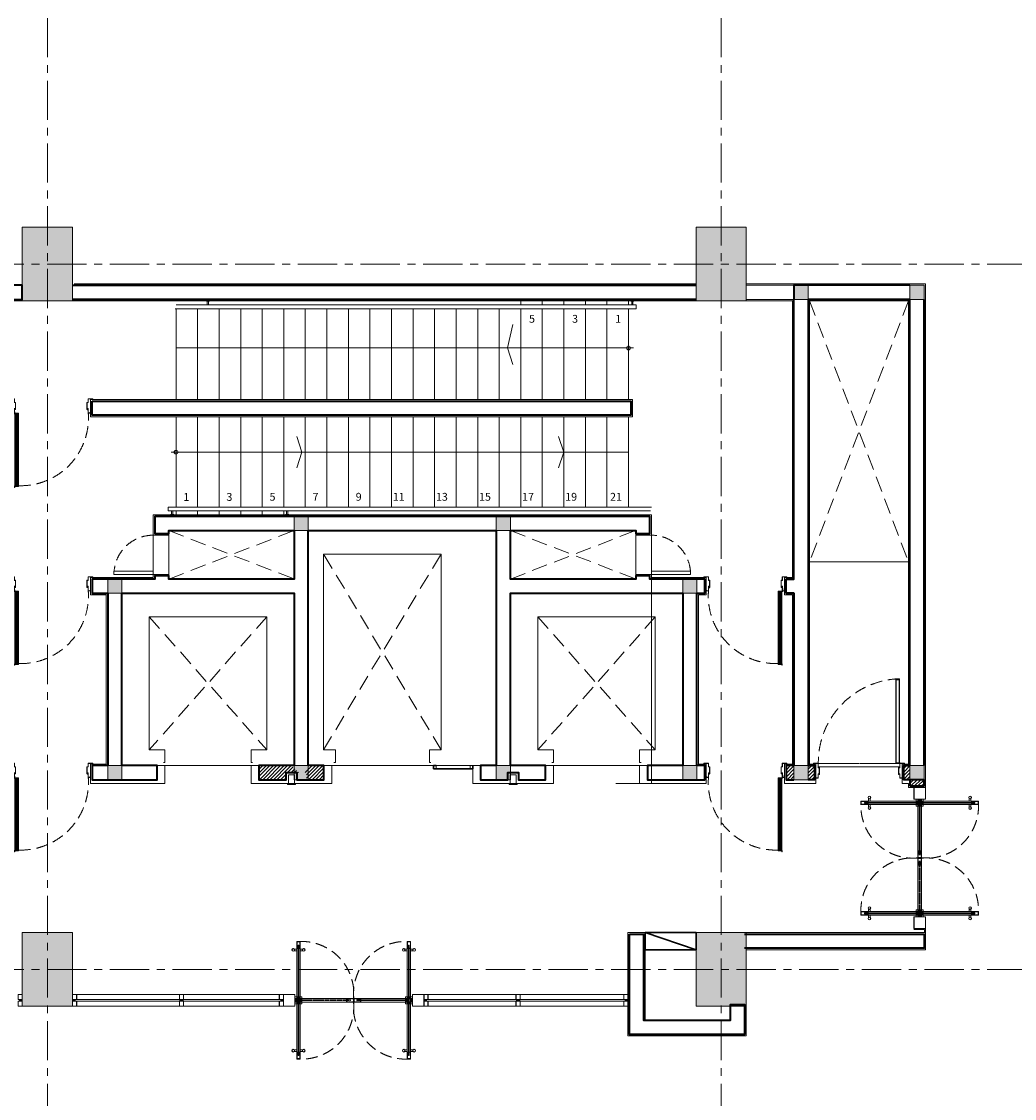
# Model space of a CAD drawing. Units: millimetres. Extents: x 1429078 to 1733737, y 916630 to 1214344.
# Drawn here: x 1466647 to 1479321, y 1086691 to 1100435 of the extents above; entities that cross this region are included whole.
import ezdxf
from ezdxf.enums import TextEntityAlignment as Align

# ---------------------------------------------------------------- set-up
doc = ezdxf.new("R2010")
doc.units = ezdxf.units.MM
doc.header["$LTSCALE"] = 200
for name, pattern in [('CENTER', [2, 1.25, -0.25, 0.25, -0.25]), ('DASHED2', [0.375, 0.25, -0.125]), ('HIDDEN', [0.375, 0.25, -0.125])]:
    doc.linetypes.add(name, pattern=pattern)
doc.layers.get('0').update_dxf_attribs({"lineweight": 13})
for name, color, linetype, lineweight in [('001 - Normal', 7, 'Continuous', 20), ('001 axis', 251, 'CENTER', 9), ('004 hidden', 8, 'HIDDEN', 5), ('004 normal line', 7, 'Continuous', 15), ('005 normal line_0.15', 7, 'Continuous', 15), ('006 thin line_0.05', 145, 'Continuous', 9), ('007 thick line_0.3', 6, 'Continuous', 30), ('009 - Wall', 2, 'Continuous', 35), ('010 door&window', 142, 'Continuous', 5), ('013 hatch', 251, 'Continuous', 0), ('014 mortar', 1, 'Continuous', 0), ('015 cladding', 23, 'Continuous', 9), ('alum', 253, 'Continuous', 9), ('COT', 1, 'Continuous', 13), ('Door+Window', 142, 'Continuous', 9), ('Flimsy-line', 23, 'Continuous', 0), ('STAIRCASE', 211, 'Continuous', 5), ('TEXT-vietnam', 7, 'Continuous', 9), ('TEXT200', 7, 'Continuous', 9), ('Thin_Line', 6, 'Continuous', 5), ('WALL-paint', 1, 'Continuous', 9)]:
    doc.layers.add(name, color=color, linetype=linetype, lineweight=lineweight)
doc.styles.add('ST1', font='VNI-Avo.TTF')
pattern_1 = [(45, (-166633.485, 101066.65), (-22.4506403, 22.4506403), [])]

# ---------------------------------------------------------------- blocks, each defined once
blk = doc.blocks.new('A$C6CCA38D2')
at = {"layer": '015 cladding', "color": 54, "linetype": 'HIDDEN', "ltscale": 3}
blk.add_arc((-110, 564), 864, 172.0723, 272.1997, dxfattribs=at)
at = {"layer": 'Door+Window', "ltscale": 3}
for p, q in [((-958, 685), (-970, 673)), ((-958, 673), (-970, 685)), ((-958, 673), (-970, 673)), ((-42, 685), (-30, 673)), ((-42, 673), (-30, 685)), ((-42, 673), (-30, 673)), ((-30, 643), (-33, 643)), ((-33, 643), (-33, 628)), ((-30, 628), (-30, 673)), ((-24, 657), (-28, 657)), ((-24, 630), (-24, 657))]:
    blk.add_line(p, q, dxfattribs=at)
for points in [[(-970, 763), (-955, 763), (-955, 673), (-958, 673), (-958, 685), (-970, 685), (-970, 628), (-1000, 628), (-1000, 638), (-998, 638), (-998, 630), (-972, 630), (-972, 687), (-957, 687), (-957, 762), (-972, 762), (-972, 807), (-1028, 807), (-1028, 798), (-1030, 798), (-1030, 808), (-970, 808), (-970, 763)], [(-30, 763), (-45, 763), (-45, 673), (-42, 673), (-42, 685), (-30, 685), (-30, 628), (0, 628), (0, 638), (-2, 638), (-2, 630), (-28, 630), (-28, 687), (-43, 687), (-43, 762), (-28, 762), (-28, 807), (28, 807), (28, 798), (30, 798), (30, 808), (-30, 808), (-30, 763)], [(-35, -310), (-35, -310), (-80, -310), (-80, 624), (-35, 624), (-35, -300)]]:
    blk.add_lwpolyline(points, dxfattribs=at)
at = {"layer": 'Door+Window', "ltscale": 3, "flags": 128}
blk.add_lwpolyline([(-37, 624), (-37, -296), (-32, -307), (-32, -321, -1), (-34, -321), (-34, -310), (-77, -310), (-77, 624)], format="xyb", close=True, dxfattribs=at)
blk.add_lwpolyline([(-38, 622), (-38, -296), (-33, -308), (-33, -309), (-76, -309), (-76, 622)], close=True, dxfattribs=at)
blk.add_lwpolyline([(-35, 619, 0.563453), (-24, 625), (-24, 628)], format="xyb", dxfattribs=at)
at = {"layer": 'Door+Window', "ltscale": 3}
blk.add_circle((-32, 625), 1, dxfattribs=at)
blk.add_arc((-32, 625), 3.57, 114.824, 65.176, dxfattribs=at)
at = {"layer": 'Thin_Line', "ltscale": 3}
for p, q in [((-70, 618), (-50, 622)), ((-44, 612), (-70, 618)), ((-70, 606), (-44, 612)), ((-44, 600), (-70, 606)), ((-70, 594), (-44, 600)), ((-44, 588), (-70, 594)), ((-70, 582), (-44, 588)), ((-44, 576), (-70, 582)), ((-70, 570), (-44, 576)), ((-44, 564), (-70, 570)), ((-70, 558), (-44, 564)), ((-44, 552), (-70, 558)), ((-70, 546), (-44, 552)), ((-44, 540), (-70, 546)), ((-70, 534), (-44, 540)), ((-44, 528), (-70, 534)), ((-70, 523), (-44, 528)), ((-44, 517), (-70, 523)), ((-70, 511), (-44, 517)), ((-44, 505), (-70, 511)), ((-70, 499), (-44, 505)), ((-44, 493), (-70, 499)), ((-70, 487), (-44, 493)), ((-44, 481), (-70, 487)), ((-70, 475), (-44, 481)), ((-44, 469), (-70, 475)), ((-70, 463), (-44, 469)), ((-44, 457), (-70, 463)), ((-70, 451), (-44, 457)), ((-44, 445), (-70, 451)), ((-70, 439), (-44, 445)), ((-44, 433), (-70, 439)), ((-70, 427), (-44, 433)), ((-44, 421), (-70, 427)), ((-70, 415), (-44, 421)), ((-44, 409), (-70, 415)), ((-70, 404), (-44, 409)), ((-44, 398), (-70, 404)), ((-70, 392), (-44, 398)), ((-44, 386), (-70, 392)), ((-70, 380), (-44, 386)), ((-44, 374), (-70, 380)), ((-70, 368), (-44, 374)), ((-44, 362), (-70, 368)), ((-70, 356), (-44, 362)), ((-44, 350), (-70, 356)), ((-70, 344), (-44, 350)), ((-44, 338), (-70, 344)), ((-70, 332), (-44, 338)), ((-44, 326), (-70, 332)), ((-70, 320), (-44, 326)), ((-44, 314), (-70, 320)), ((-70, 308), (-44, 314)), ((-44, 302), (-70, 308)), ((-70, 296), (-44, 302)), ((-44, 290), (-70, 296)), ((-70, 285), (-44, 290)), ((-44, 279), (-70, 285)), ((-70, 273), (-44, 279)), ((-44, 267), (-70, 273)), ((-70, 261), (-44, 267)), ((-44, 255), (-70, 261)), ((-70, 249), (-44, 255)), ((-44, 243), (-70, 249)), ((-70, 237), (-44, 243)), ((-44, 231), (-70, 237)), ((-70, 225), (-44, 231)), ((-44, 219), (-70, 225)), ((-70, 213), (-44, 219)), ((-44, 207), (-70, 213)), ((-70, 201), (-44, 207)), ((-44, 195), (-70, 201)), ((-70, 189), (-44, 195)), ((-44, 183), (-70, 189)), ((-70, 177), (-44, 183)), ((-44, 172), (-70, 177)), ((-70, 166), (-44, 172)), ((-44, 160), (-70, 166)), ((-70, 154), (-44, 160)), ((-44, 148), (-70, 154)), ((-70, 142), (-44, 148)), ((-44, 136), (-70, 142)), ((-70, 130), (-44, 136)), ((-44, 124), (-70, 130)), ((-70, 118), (-44, 124)), ((-44, 112), (-70, 118)), ((-70, 106), (-44, 112)), ((-44, 100), (-70, 106)), ((-70, 94), (-44, 100)), ((-44, 88), (-70, 94)), ((-70, 82), (-44, 88)), ((-44, 76), (-70, 82)), ((-70, 70), (-44, 76)), ((-44, 64), (-70, 70)), ((-70, 58), (-44, 64)), ((-44, 53), (-70, 58)), ((-70, 47), (-44, 53)), ((-44, 41), (-70, 47)), ((-70, 35), (-44, 41)), ((-44, 29), (-70, 35)), ((-70, 23), (-44, 29)), ((-44, 17), (-70, 23)), ((-70, 11), (-44, 17)), ((-44, 5), (-70, 11)), ((-70, -1), (-44, 5)), ((-44, -7), (-70, -1)), ((-70, -13), (-44, -7)), ((-44, -19), (-70, -13)), ((-70, -25), (-44, -19)), ((-44, -31), (-70, -25)), ((-70, -37), (-44, -31)), ((-44, -43), (-70, -37)), ((-70, -49), (-44, -43)), ((-44, -55), (-70, -49)), ((-70, -61), (-44, -55)), ((-44, -66), (-70, -61)), ((-70, -72), (-44, -66)), ((-44, -78), (-70, -72)), ((-70, -84), (-44, -78)), ((-44, -90), (-70, -84)), ((-70, -96), (-44, -90)), ((-44, -102), (-70, -96)), ((-70, -108), (-44, -102)), ((-44, -114), (-70, -108)), ((-70, -120), (-44, -114)), ((-44, -126), (-70, -120)), ((-70, -132), (-44, -126)), ((-44, -138), (-70, -132)), ((-70, -144), (-44, -138)), ((-44, -150), (-70, -144)), ((-70, -156), (-44, -150)), ((-44, -162), (-70, -156)), ((-70, -168), (-44, -162)), ((-44, -174), (-70, -168)), ((-70, -180), (-44, -174)), ((-44, -185), (-70, -180)), ((-70, -191), (-44, -185)), ((-44, -197), (-70, -191)), ((-70, -203), (-44, -197)), ((-44, -209), (-70, -203)), ((-70, -215), (-44, -209)), ((-44, -221), (-70, -215)), ((-70, -227), (-44, -221)), ((-44, -233), (-70, -227)), ((-70, -239), (-44, -233)), ((-44, -245), (-70, -239)), ((-70, -251), (-44, -245)), ((-44, -257), (-70, -251)), ((-70, -263), (-44, -257)), ((-44, -269), (-70, -263)), ((-70, -275), (-44, -269)), ((-44, -281), (-70, -275)), ((-70, -287), (-44, -281)), ((-44, -293), (-70, -287)), ((-70, -298), (-44, -293)), ((-44, -304), (-70, -298)), ((-65, -309), (-44, -304))]:
    blk.add_line(p, q, dxfattribs=at)
for centre, start, end in [((-70, 612), 90, 270), ((-70, 600), 90, 270), ((-70, 588), 90, 270), ((-70, 576), 90, 270), ((-70, 564), 90, 270), ((-70, 552), 90, 270), ((-70, 624), 192.734, 270), ((-44, 618), 270, 51.2216), ((-44, 606), 270, 90), ((-44, 594), 270, 90), ((-44, 582), 270, 90), ((-44, 570), 270, 90), ((-44, 558), 270, 90), ((-44, 546), 270, 90), ((-70, 540), 90, 270), ((-70, 528), 90, 270), ((-70, 517), 90, 270), ((-70, 505), 90, 270), ((-70, 493), 90, 270), ((-70, 481), 90, 270), ((-70, 469), 90, 270), ((-70, 457), 90, 270), ((-70, 445), 90, 270), ((-70, 433), 90, 270), ((-70, 421), 90, 270), ((-70, 409), 90, 270), ((-44, 534), 270, 90), ((-44, 523), 270, 90), ((-44, 511), 270, 90), ((-44, 499), 270, 90), ((-44, 487), 270, 90), ((-44, 475), 270, 90), ((-44, 463), 270, 90), ((-44, 451), 270, 90), ((-44, 439), 270, 90), ((-44, 427), 270, 90), ((-44, 415), 270, 90), ((-70, 398), 90, 270), ((-70, 386), 90, 270), ((-70, 374), 90, 270), ((-70, 362), 90, 270), ((-70, 350), 90, 270), ((-70, 338), 90, 270), ((-70, 326), 90, 270), ((-70, 314), 90, 270), ((-70, 302), 90, 270), ((-70, 290), 90, 270), ((-70, 279), 90, 270), ((-44, 404), 270, 90), ((-44, 392), 270, 90), ((-44, 380), 270, 90), ((-44, 368), 270, 90), ((-44, 356), 270, 90), ((-44, 344), 270, 90), ((-44, 332), 270, 90), ((-44, 320), 270, 90), ((-44, 308), 270, 90), ((-44, 296), 270, 90), ((-44, 285), 270, 90), ((-44, 273), 270, 90), ((-70, 267), 90, 270), ((-70, 255), 90, 270), ((-70, 243), 90, 270), ((-70, 231), 90, 270), ((-70, 219), 90, 270), ((-70, 207), 90, 270), ((-70, 195), 90, 270), ((-70, 183), 90, 270), ((-70, 172), 90, 270), ((-70, 160), 90, 270), ((-70, 148), 90, 270), ((-70, 136), 90, 270), ((-44, 261), 270, 90), ((-44, 249), 270, 90), ((-44, 237), 270, 90), ((-44, 225), 270, 90), ((-44, 213), 270, 90), ((-44, 201), 270, 90), ((-44, 189), 270, 90), ((-44, 177), 270, 90), ((-44, 166), 270, 90), ((-44, 154), 270, 90), ((-44, 142), 270, 90), ((-70, 124), 90, 270), ((-70, 112), 90, 270), ((-70, 100), 90, 270), ((-70, 88), 90, 270), ((-70, 76), 90, 270), ((-70, 64), 90, 270), ((-70, 53), 90, 270), ((-70, 41), 90, 270), ((-70, 29), 90, 270), ((-70, 17), 90, 270), ((-70, 5), 90, 270), ((-44, 130), 270, 90), ((-44, 118), 270, 90), ((-44, 106), 270, 90), ((-44, 94), 270, 90), ((-44, 82), 270, 90), ((-44, 70), 270, 90), ((-44, 58), 270, 90), ((-44, 47), 270, 90), ((-44, 35), 270, 90), ((-44, 23), 270, 90), ((-44, 11), 270, 90), ((-44, -1), 270, 90), ((-70, -7), 90, 270), ((-70, -19), 90, 270), ((-70, -31), 90, 270), ((-70, -43), 90, 270), ((-70, -55), 90, 270), ((-70, -66), 90, 270), ((-70, -78), 90, 270), ((-70, -90), 90, 270), ((-70, -102), 90, 270), ((-70, -114), 90, 270), ((-70, -126), 90, 270), ((-70, -138), 90, 270), ((-44, -13), 270, 90), ((-44, -25), 270, 90), ((-44, -37), 270, 90), ((-44, -49), 270, 90), ((-44, -61), 270, 90), ((-44, -72), 270, 90), ((-44, -84), 270, 90), ((-44, -96), 270, 90), ((-44, -108), 270, 90), ((-44, -120), 270, 90), ((-44, -132), 270, 90), ((-70, -150), 90, 270), ((-70, -162), 90, 270), ((-70, -174), 90, 270), ((-70, -185), 90, 270), ((-70, -197), 90, 270), ((-70, -209), 90, 270), ((-70, -221), 90, 270), ((-70, -233), 90, 270), ((-70, -245), 90, 270), ((-70, -257), 90, 270), ((-70, -269), 90, 270), ((-70, -281), 90, 270), ((-44, -144), 270, 90), ((-44, -156), 270, 90), ((-44, -168), 270, 90), ((-44, -180), 270, 90), ((-44, -191), 270, 90), ((-44, -203), 270, 90), ((-44, -215), 270, 90), ((-44, -227), 270, 90), ((-44, -239), 270, 90), ((-44, -251), 270, 90), ((-44, -263), 270, 90), ((-44, -275), 270, 90), ((-70, -293), 90, 270), ((-70, -304), 90, 233.9507), ((-44, -287), 270, 90), ((-44, -298), 270, 90), ((-44, -310), 11.0397, 90)]:
    blk.add_arc(centre, 5.95, start, end, dxfattribs=at)
blk = doc.blocks.new('double door 1.5')
at = {"layer": '004 hidden', "color": 9, "linetype": 'HIDDEN', "ltscale": 0.3}
for p, q in [((-23, -64), (-23, 660)), ((-23, 660), (-23, -64)), ((22, 660), (22, -64)), ((22, -64), (22, 660)), ((-23, -86), (-23, -660)), ((-23, -660), (-23, -86)), ((22, -660), (22, -86)), ((22, -86), (22, -660))]:
    blk.add_line(p, q, dxfattribs=at)
for points in [[(4, 705), (-5, 705), (-5, 40), (4, 40), (4, 705)], [(-5, 705), (4, 705), (4, 40), (-5, 40), (-5, 705)], [(22, 90), (22, 0), (-23, 0), (-23, 90), (22, 90)], [(-23, 90), (-23, 0), (22, 0), (22, 90), (-23, 90)], [(22, -90), (22, 0), (-23, 0), (-23, -90), (22, -90)], [(-23, -90), (-23, 0), (22, 0), (22, -90), (-23, -90)], [(4, -705), (-5, -705), (-5, -41), (4, -41), (4, -705)], [(-5, -705), (4, -705), (4, -41), (-5, -41), (-5, -705)]]:
    blk.add_lwpolyline(points, dxfattribs=at)
for points in [[(18, 86), (18, 4), (-18, 4), (-18, 86)], [(-18, 86), (-18, 4), (18, 4), (18, 86)], [(18, -86), (18, -5), (-18, -5), (-18, -86)], [(-18, -86), (-18, -5), (18, -5), (18, -86)]]:
    blk.add_lwpolyline(points, close=True, dxfattribs=at)
at = {"layer": '004 hidden', "color": 9, "linetype": 'HIDDEN', "ltscale": 3}
for centre, start, end in [((-82, 667), 176.7013, 275.0955), ((82, 667), 264.9046, 3.2991), ((-82, -666), 84.8992, 183.2979), ((82, -666), 356.7017, 95.1007)]:
    blk.add_arc(centre, 669, start, end, dxfattribs=at)
at = {"layer": '005 normal line_0.15', "linetype": 'ByBlock'}
for p, q in [((-654, 728), (-654, 759)), ((-632, 728), (-632, 759)), ((632, 728), (632, 759)), ((654, 728), (654, 759)), ((-654, 683), (-654, 651)), ((-632, 683), (-632, 651)), ((632, 683), (632, 651)), ((654, 683), (654, 651)), ((-654, -682), (-654, -651)), ((-632, -682), (-632, -651)), ((632, -682), (632, -651)), ((654, -682), (654, -651)), ((-654, -727), (-654, -759)), ((-632, -727), (-632, -759)), ((632, -727), (632, -759)), ((654, -727), (654, -759))]:
    blk.add_line(p, q, dxfattribs=at)
for centre, radius in [((-643, 772), 17.1), ((-643, 772), 16), ((643, 772), 17.1), ((643, 772), 16), ((-643, 638), 17.1), ((-643, 638), 16), ((643, 638), 17.1), ((643, 638), 16), ((-643, -638), 17.1), ((-643, -638), 16), ((643, -638), 17.1), ((643, -638), 16), ((-643, -772), 17.1), ((-643, -772), 16), ((643, -772), 17.1), ((643, -772), 16)]:
    blk.add_circle(centre, radius, dxfattribs=at)
at = {"layer": '010 door&window', "color": 9, "ltscale": 0.1}
for p, q in [((-660, 728), (-45, 728)), ((660, 728), (45, 728)), ((-45, 683), (-660, 683)), ((45, 683), (660, 683)), ((-45, -682), (-660, -682)), ((45, -682), (660, -682)), ((-660, -727), (-45, -727)), ((660, -727), (45, -727))]:
    blk.add_line(p, q, dxfattribs=at)
at = {"layer": '010 door&window', "color": 2, "ltscale": 0.1}
for points in [[(-750, 683), (-660, 683), (-660, 728), (-750, 728), (-750, 683)], [(-45, 683), (45, 683), (45, 728), (-45, 728), (-45, 683)], [(45, 683), (-45, 683), (-45, 728), (45, 728), (45, 683)], [(750, 683), (660, 683), (660, 728), (750, 728), (750, 683)], [(-750, -682), (-660, -682), (-660, -727), (-750, -727), (-750, -682)], [(-45, -682), (45, -682), (45, -727), (-45, -727), (-45, -682)], [(45, -682), (-45, -682), (-45, -727), (45, -727), (45, -682)], [(750, -682), (660, -682), (660, -727), (750, -727), (750, -682)]]:
    blk.add_lwpolyline(points, dxfattribs=at)
for points in [[(-746, 687), (-665, 687), (-665, 723), (-746, 723)], [(-41, 687), (40, 687), (40, 723), (-41, 723)], [(40, 687), (-41, 687), (-41, 723), (40, 723)], [(745, 687), (664, 687), (664, 723), (745, 723)], [(-746, -687), (-665, -687), (-665, -723), (-746, -723)], [(-41, -687), (40, -687), (40, -723), (-41, -723)], [(40, -687), (-41, -687), (-41, -723), (40, -723)], [(745, -687), (664, -687), (664, -723), (745, -723)]]:
    blk.add_lwpolyline(points, close=True, dxfattribs=at)
at = {"layer": '010 door&window', "ltscale": 0.1}
for points in [[(0, 701), (0, 710), (-705, 710), (-705, 701), (0, 701)], [(0, 701), (0, 710), (705, 710), (705, 701), (0, 701)], [(0, -700), (0, -709), (-705, -709), (-705, -700), (0, -700)], [(0, -700), (0, -709), (705, -709), (705, -700), (0, -700)]]:
    blk.add_lwpolyline(points, dxfattribs=at)
at = {"layer": '010 door&window', "color": 9, "linetype": 'HIDDEN', "ltscale": 2}
for points in [[(22, 660), (22, 750), (-23, 750), (-23, 660), (22, 660)], [(-23, 660), (-23, 750), (22, 750), (22, 660), (-23, 660)], [(22, -660), (22, -750), (-23, -750), (-23, -660), (22, -660)], [(-23, -660), (-23, -750), (22, -750), (22, -660), (-23, -660)]]:
    blk.add_lwpolyline(points, dxfattribs=at)
for points in [[(18, 665), (18, 746), (-18, 746), (-18, 665)], [(-18, 665), (-18, 746), (18, 746), (18, 665)], [(18, -664), (18, -745), (-18, -745), (-18, -664)], [(-18, -664), (-18, -745), (18, -745), (18, -664)]]:
    blk.add_lwpolyline(points, close=True, dxfattribs=at)
at = {"layer": 'alum'}
for points in [[(45, 660), (-45, 660), (-45, 750), (45, 750)], [(-45, 660), (45, 660), (45, 750), (-45, 750)], [(45, -660), (-45, -660), (-45, -750), (45, -750)], [(-45, -660), (45, -660), (45, -750), (-45, -750)]]:
    blk.add_lwpolyline(points, close=True, dxfattribs=at)
for centre in [(0, 705), (0, 705), (0, -705), (0, -705)]:
    blk.add_circle(centre, 31.5, dxfattribs=at)
blk = doc.blocks.new('fdss')
at = {"layer": '010 door&window'}
for p, q in [((1643490, 920866), (1643640, 920866)), ((1643490, 919366), (1643640, 919366))]:
    blk.add_line(p, q, dxfattribs=at)
at = {"layer": 'alum'}
for points in [[(1643640, 920866), (1643490, 920866), (1643490, 921016), (1643640, 921016)], [(1643638, 920868), (1643492, 920868), (1643492, 921014), (1643638, 921014)], [(1643640, 919366), (1643490, 919366), (1643490, 919216), (1643640, 919216)], [(1643638, 919364), (1643492, 919364), (1643492, 919218), (1643638, 919218)]]:
    blk.add_lwpolyline(points, close=True, dxfattribs=at)
at = {"extrusion": (0, 0, -1), "zscale": -1, "rotation": 180}
blk.add_blockref('double door 1.5', (-1643565, 920116), dxfattribs=at)
blk = doc.blocks.new('GG')
at = {"layer": '015 cladding', "color": 54, "linetype": 'HIDDEN', "ltscale": 3}
blk.add_arc((600, 10), 1071, 91.8277, 180.4074, dxfattribs=at)
at = {"layer": 'Door+Window', "ltscale": 3}
for p, q in [((-502, -8), (-502, -38)), ((-461, -133), (-472, -133)), ((-472, -133), (-472, -188)), ((-459, -141), (-459, -133)), ((555, -141), (555, -133)), ((557, -133), (568, -133)), ((568, -133), (568, -188)), ((598, -8), (598, -38)), ((-472, -188), (-502, -188)), ((568, -188), (598, -188))]:
    blk.add_line(p, q, dxfattribs=at)
for points in [[(564, 1069), (564, 1069), (519, 1069), (519, 5), (564, 5), (564, 1059)], [(-457, -141), (-457, -53), (-472, -53), (-472, 2), (-532, 2), (-532, -8)], [(-459, -133), (-459, -55), (-474, -55), (-474, 0), (-530, 0), (-530, -8)], [(553, -141), (553, -53), (568, -53), (568, 2), (628, 2), (628, -8)], [(555, -133), (555, -55), (570, -55), (570, 0), (626, 0), (626, -8)], [(-459, -131), (-459, -131), (-474, -131), (-474, -186), (-500, -186), (-500, -178)], [(-461, -133), (-461, -141)], [(555, -131), (555, -131), (570, -131), (570, -186), (596, -186), (596, -178)], [(557, -133), (557, -141)]]:
    blk.add_lwpolyline(points, dxfattribs=at)
blk.add_lwpolyline([(562, 5), (562, 1054), (567, 1066), (567, 1080, 1), (565, 1080), (565, 1069), (522, 1069), (522, 5)], format="xyb", close=True, dxfattribs=at)
blk.add_lwpolyline([(560, 6), (560, 1055), (565, 1066), (565, 1068), (523, 1068), (523, 6)], close=True, dxfattribs=at)
blk.add_circle((567, 3), 3, dxfattribs=at)
for centre, radius, start, end in [((567, 3), 5.5, 326.9449, 213.0551), ((-459, -141), 2, 180, 0), ((555, -141), 2, 180, 0)]:
    blk.add_arc(centre, radius, start, end, dxfattribs=at)
at = {"layer": 'Flimsy-line', "linetype": 'HIDDEN', "ltscale": 200}
for p, q in [((50, 0), (-472, 0)), ((61, 0), (568, 0)), ((55, -45), (-469, -45)), ((55, -45), (565, -45))]:
    blk.add_line(p, q, dxfattribs=at)
blk = doc.blocks.new('al-frame')
at = {"layer": 'alum', "ltscale": 3000}
for p, q in [((65, 0), (85, -34)), ((65, -34), (85, 0))]:
    blk.add_line(p, q, dxfattribs=at)
for points in [[(65, -54), (65, 0), (0, 0), (0, -54)], [(65, -34), (65, 0), (85, 0), (85, -34)], [(85, -54), (85, 0), (150, 0), (150, -54)], [(63, -52), (63, -2), (2, -2), (2, -52)], [(87, -52), (87, -2), (148, -2), (148, -52)]]:
    blk.add_lwpolyline(points, close=True, dxfattribs=at)
blk = doc.blocks.new('alum-frame-1')
at = {"layer": 'alum', "ltscale": 3000}
for p, q in [((65, 22), (85, 22)), ((65, -17), (85, 17)), ((65, 17), (85, -17)), ((65, -22), (85, -22))]:
    blk.add_line(p, q, dxfattribs=at)
for points in [[(65, -27), (65, 27), (0, 27), (0, -27)], [(63, -25), (63, 25), (2, 25), (2, -25)], [(65, -17), (65, 17), (85, 17), (85, -17)], [(85, -27), (85, 27), (150, 27), (150, -27)], [(87, -25), (87, 25), (148, 25), (148, -25)]]:
    blk.add_lwpolyline(points, close=True, dxfattribs=at)

msp = doc.modelspace()

# ---------------------------------------------------------------- hatches: boundary and pattern name
at = {"layer": '013 hatch'}
h = msp.add_hatch(dxfattribs=at)
h.set_pattern_fill('ANSI31', color=256, scale=10, style=0)
h.set_pattern_definition(pattern_1)
h.paths.add_polyline_path([(1470506.6, 1090759.3), (1470506.6, 1090939.3), (1470346.5, 1090939.3), (1470246.5, 1090849.8), (1470283.9, 1090849.8), (1470283.9, 1090759.3)])
h.paths.add_polyline_path([(1470024.2, 1090849.8), (1470186.6, 1090849.8), (1470086.6, 1090939.3), (1469676.6, 1090939.3), (1469676.6, 1090759.3), (1470024.2, 1090759.3)])
h = msp.add_hatch(dxfattribs=at)
h.set_pattern_fill('ANSI31', color=256, scale=10, style=0)
h.set_pattern_definition(pattern_1)
h.paths.add_polyline_path([(1476766.6, 1090939.3), (1476686.6, 1090939.3), (1476686.6, 1090759.3), (1476766.6, 1090759.3)])
h.paths.add_polyline_path([(1476506.6, 1090939.3), (1476406.6, 1090939.3), (1476406.6, 1090759.3), (1476506.6, 1090759.3)])
h.paths.add_polyline_path([(1477986.6, 1090939.3), (1477906.6, 1090939.3), (1477906.6, 1090759.3), (1477986.6, 1090759.3)])
h = msp.add_hatch(dxfattribs=at)
h.set_pattern_fill('ANSI31', color=256, scale=10, style=0)
h.set_pattern_definition(pattern_1)
h.paths.add_polyline_path([(1477986.6, 1090679.3), (1478166.6, 1090679.3), (1478166.6, 1090759.3), (1477986.6, 1090759.3)])
at = {"layer": '014 mortar'}
for points in [[(1466656.6, 1097809.3), (1467296.6, 1097809.3), (1467296.6, 1096869.3), (1466656.6, 1096869.3)], [(1475256.6, 1097809.3), (1475896.6, 1097809.3), (1475896.6, 1096869.3), (1475256.6, 1096869.3)], [(1466656.6, 1088809.3), (1467296.6, 1088809.3), (1467296.6, 1087869.3), (1466656.6, 1087869.3)], [(1475256.6, 1088809.3), (1475896.6, 1088809.3), (1475896.6, 1087869.3), (1475256.6, 1087869.3)]]:
    msp.add_hatch(color=256, dxfattribs=at).paths.add_polyline_path(points)
at = {"layer": 'COT'}
for points in [[(1476506.5, 1097069.3), (1476686.5, 1097069.3), (1476686.5, 1096889.3), (1476506.5, 1096889.3)], [(1477986.5, 1097069.3), (1478166.5, 1097069.3), (1478166.5, 1096889.3), (1477986.5, 1096889.3)], [(1470126.6, 1090939.3), (1470306.6, 1090939.3), (1470306.6, 1090759.3), (1470126.6, 1090759.3)], [(1472706.6, 1090939.3), (1472886.6, 1090939.3), (1472886.6, 1090759.3), (1472706.6, 1090759.3)]]:
    msp.add_hatch(color=256, dxfattribs=at).paths.add_polyline_path(points)
h = msp.add_hatch(color=256, dxfattribs=at)
h.paths.add_polyline_path([(1467746.6, 1090939.3), (1467926.6, 1090939.3), (1467926.6, 1090759.3), (1467746.6, 1090759.3)])
h.paths.add_polyline_path([(1467746.6, 1093319.3), (1467926.6, 1093319.3), (1467926.6, 1093139.3), (1467746.6, 1093139.3)])
h.paths.add_polyline_path([(1472706.6, 1094119.3), (1472886.6, 1094119.3), (1472886.6, 1093939.3), (1472706.6, 1093939.3)])
h.paths.add_polyline_path([(1470126.6, 1094119.3), (1470306.6, 1094119.3), (1470306.6, 1093939.3), (1470126.6, 1093939.3)])
h.paths.add_polyline_path([(1475086.6, 1093319.3), (1475266.6, 1093319.3), (1475266.6, 1093139.3), (1475086.6, 1093139.3)])
h.paths.add_polyline_path([(1475086.6, 1090939.3), (1475266.6, 1090939.3), (1475266.6, 1090759.3), (1475086.6, 1090759.3)])
h.paths.add_polyline_path([(1477986.6, 1090939.3), (1478166.6, 1090939.3), (1478166.6, 1090759.3), (1477986.6, 1090759.3)])
h.paths.add_polyline_path([(1476506.6, 1090939.3), (1476686.6, 1090939.3), (1476686.6, 1090759.3), (1476506.6, 1090759.3)])

# ---------------------------------------------------------------- linework, layer by layer
at = {"layer": '001 - Normal'}
for points in [[(1471906.6, 1090939.3), (1471940.9, 1090939.3), (1471940.9, 1090899), (1471906.6, 1090899)], [(1472372.2, 1090939.3), (1472406.6, 1090939.3), (1472406.6, 1090899), (1472372.2, 1090899)]]:
    msp.add_lwpolyline(points, close=True, dxfattribs=at)
at = {"layer": '001 axis', "ltscale": 2}
for p, q in [((1466976.6, 1110878.5), (1466976.6, 1073890.6)), ((1475576.6, 1110878.5), (1475576.6, 1073890.6)), ((1494674.1, 1097339.3), (1440613.4, 1097339.3)), ((1494674.1, 1088339.3), (1440613.4, 1088339.3))]:
    msp.add_line(p, q, dxfattribs=at)
at = {"layer": '004 hidden', "ltscale": 4}
for p, q in [((1476706.5, 1096869.3), (1477966.6, 1093539.3)), ((1477966.6, 1096869.3), (1476706.5, 1093539.3)), ((1468526.6, 1093939.3), (1470126.6, 1093319.3)), ((1468526.6, 1093319.3), (1470126.6, 1093939.3)), ((1472886.6, 1093939.3), (1474486.6, 1093319.3)), ((1472886.6, 1093319.3), (1474486.6, 1093939.3))]:
    msp.add_line(p, q, dxfattribs=at)
at = {"layer": '004 hidden', "ltscale": 2000}
msp.add_line((1472839, 1096269.3), (1474394.1, 1096269.3), dxfattribs=at)
at = {"layer": '004 hidden', "ltscale": 4}
for points in [[(1472002.2, 1091139.3), (1470502.2, 1093639.3)], [(1470502.2, 1091139.3), (1472002.2, 1093639.3)], [(1469776.6, 1092839.3), (1468276.6, 1091139.3)], [(1468276.6, 1092839.3), (1469776.6, 1091139.3)], [(1473236.6, 1092839.3), (1474736.6, 1091139.3)], [(1474736.6, 1092839.3), (1473236.6, 1091139.3)]]:
    msp.add_lwpolyline(points, dxfattribs=at)
at = {"layer": '004 normal line', "ltscale": 2000}
for p, q in [((1473019.1, 1096869.3), (1473019.1, 1096819.3)), ((1473294.1, 1096869.3), (1473294.1, 1096819.3)), ((1473569.1, 1096869.3), (1473569.1, 1096819.3)), ((1473844.1, 1096869.3), (1473844.1, 1096819.3)), ((1474119.1, 1096869.3), (1474119.1, 1096819.3)), ((1474394.1, 1096869.3), (1474394.1, 1096819.3)), ((1468619.1, 1096759.3), (1468619.1, 1095609.3)), ((1468894.1, 1096769.3), (1468894.1, 1095609.3)), ((1469169.1, 1096769.3), (1469169.1, 1095609.3)), ((1469444.1, 1096769.3), (1469444.1, 1095609.3)), ((1469719.1, 1096769.3), (1469719.1, 1095609.3)), ((1469994.1, 1096769.3), (1469994.1, 1095609.3)), ((1470269.1, 1096769.3), (1470269.1, 1095609.3)), ((1470544.1, 1096769.3), (1470544.1, 1095609.3)), ((1470819.1, 1096769.3), (1470819.1, 1095609.3)), ((1471094.1, 1096769.3), (1471094.1, 1095609.3)), ((1471369.1, 1096769.3), (1471369.1, 1095609.3)), ((1471644.1, 1096769.3), (1471644.1, 1095609.3)), ((1471919.1, 1096769.3), (1471919.1, 1095609.3)), ((1472194.1, 1096769.3), (1472194.1, 1095609.3)), ((1472469.1, 1096769.3), (1472469.1, 1095609.3)), ((1472744.1, 1096769.3), (1472744.1, 1095609.3)), ((1473019.1, 1096769.3), (1473019.1, 1095609.3)), ((1473294.1, 1096769.3), (1473294.1, 1095609.3)), ((1473569.1, 1096769.3), (1473569.1, 1095609.3)), ((1473844.1, 1096769.3), (1473844.1, 1095609.3)), ((1474119.1, 1096769.3), (1474119.1, 1095609.3)), ((1474394.1, 1096769.3), (1474394.1, 1095609.3)), ((1472850.3, 1096269.3), (1472917.8, 1096569.3)), ((1468619.1, 1096269.3), (1474458.6, 1096269.3)), ((1472917.8, 1096059.3), (1472850.3, 1096269.3)), ((1470269.1, 1096037.2), (1470269.1, 1095609.3)), ((1468619.1, 1094239.3), (1468619.1, 1095389.3)), ((1468894.1, 1094239.3), (1468894.1, 1095389.3)), ((1469169.1, 1094239.3), (1469169.1, 1095389.3)), ((1469444.1, 1094239.3), (1469444.1, 1095389.3)), ((1469719.1, 1094239.3), (1469719.1, 1095389.3)), ((1469994.1, 1094239.3), (1469994.1, 1095389.3)), ((1470269.1, 1094961.5), (1470269.1, 1095389.3)), ((1470269.1, 1094239.3), (1470269.1, 1095389.3)), ((1470544.1, 1094239.3), (1470544.1, 1095389.3)), ((1470819.1, 1094239.3), (1470819.1, 1095389.3)), ((1471094.1, 1094239.3), (1471094.1, 1095389.3)), ((1471369.1, 1094239.3), (1471369.1, 1095389.3)), ((1471644.1, 1094239.3), (1471644.1, 1095389.3)), ((1471919.1, 1094239.3), (1471919.1, 1095389.3)), ((1472194.1, 1094239.3), (1472194.1, 1095389.3)), ((1472469.1, 1094239.3), (1472469.1, 1095389.3)), ((1472744.1, 1094239.3), (1472744.1, 1095389.3)), ((1473019.1, 1094239.3), (1473019.1, 1095389.3)), ((1473294.1, 1094239.3), (1473294.1, 1095389.3)), ((1473569.1, 1094239.3), (1473569.1, 1095389.3)), ((1473844.1, 1094239.3), (1473844.1, 1095389.3)), ((1474119.1, 1094239.3), (1474119.1, 1095389.3)), ((1474394.1, 1094239.3), (1474394.1, 1095389.3)), ((1470158.8, 1095139.3), (1470226.3, 1094939.3)), ((1473501.6, 1095139.3), (1473569.1, 1094939.3)), ((1474394.1, 1094939.3), (1468554.5, 1094939.3)), ((1470158.8, 1094739.3), (1470226.3, 1094939.3)), ((1473501.6, 1094739.3), (1473569.1, 1094939.3)), ((1468619.1, 1094139.3), (1468619.1, 1094189.3)), ((1468894.1, 1094139.3), (1468894.1, 1094189.3)), ((1469169.1, 1094139.3), (1469169.1, 1094189.3)), ((1469444.1, 1094139.3), (1469444.1, 1094189.3)), ((1469719.1, 1094139.3), (1469719.1, 1094189.3)), ((1469994.1, 1094139.3), (1469994.1, 1094189.3))]:
    msp.add_line(p, q, dxfattribs=at)
for centre, start, end in [((1474394.1, 1096269.3), 90, 270), ((1474394.1, 1096269.3), 270, 90), ((1468619.1, 1094939.3), 90, 270), ((1468619.1, 1094939.3), 270, 90)]:
    msp.add_arc(centre, 25, start, end, dxfattribs=at)
at = {"layer": '006 thin line_0.05'}
for p, q in [((1468326.6, 1093879.3), (1468326.6, 1093419.3)), ((1468526.6, 1093379.3), (1468526.6, 1093879.3)), ((1474486.6, 1093379.3), (1474486.6, 1093879.3)), ((1474686.6, 1093879.3), (1474686.6, 1093419.3))]:
    msp.add_line(p, q, dxfattribs=at)
for points in [[(1470632.2, 1090979.3), (1470652.2, 1090979.3), (1470652.2, 1091139.3), (1470502.2, 1091139.3), (1470502.2, 1093639.3), (1472002.2, 1093639.3), (1472002.2, 1091139.3), (1471852.2, 1091139.3), (1471852.2, 1090979.3), (1471872.2, 1090979.3)], [(1469596.6, 1090979.3), (1469576.6, 1090979.3), (1469576.6, 1091139.3), (1469776.6, 1091139.3), (1469776.6, 1092839.3), (1468276.6, 1092839.3), (1468276.6, 1091139.3), (1468476.6, 1091139.3), (1468476.6, 1090979.3), (1468456.6, 1090979.3)], [(1473416.6, 1090979.3), (1473436.6, 1090979.3), (1473436.6, 1091139.3), (1473236.6, 1091139.3), (1473236.6, 1092839.3), (1474736.6, 1092839.3), (1474736.6, 1091139.3), (1474536.6, 1091139.3), (1474536.6, 1090979.3), (1474556.6, 1090979.3)], [(1469676.6, 1090939.3), (1468376.6, 1090939.3)], [(1470506.6, 1090939.3), (1472506.6, 1090939.3)], [(1473336.6, 1090939.3), (1474636.6, 1090939.3)]]:
    msp.add_lwpolyline(points, dxfattribs=at)
at = {"layer": '007 thick line_0.3'}
msp.add_line((1475256.6, 1088589.3), (1474606.6, 1088809.3), dxfattribs=at)
msp.add_lwpolyline([(1472406.6, 1090939.3), (1472406.6, 1090899), (1471906.6, 1090899), (1471906.6, 1090939.3), (1471940.9, 1090939.3)], dxfattribs=at)
msp.add_lwpolyline([(1474606.6, 1088589.3), (1474606.6, 1088809.3), (1475256.6, 1088809.3), (1475256.6, 1088589.3)], close=True, dxfattribs=at)
at = {"layer": '009 - Wall'}
for points in [[(1464646.6, 1096889.3), (1466656.6, 1096889.3), (1466656.6, 1097069.3), (1462828.9, 1097069.3)], [(1467296.6, 1097069.3), (1475252.7, 1097069.3)], [(1477986.5, 1097069.3), (1476506.5, 1097069.3), (1476506.5, 1096889.3)], [(1475252.7, 1096889.3), (1467296.6, 1096889.3)], [(1476506.6, 1093319.3), (1476406.6, 1093319.3), (1476506.6, 1093319.3), (1476506.6, 1096889.3)], [(1477986.6, 1090759.3), (1477906.6, 1090759.3), (1477906.6, 1090939.3), (1477986.6, 1090939.3), (1477986.6, 1096889.3), (1476686.5, 1096889.3), (1476686.6, 1090939.3), (1476766.6, 1090939.3), (1476766.6, 1090759.3), (1476686.6, 1090759.3)], [(1478166.6, 1090939.3), (1478166.5, 1096889.3)], [(1467546.6, 1095589.3), (1474424.1, 1095589.3), (1474424.1, 1095409.3), (1467546.6, 1095409.3), (1467546.6, 1095589.3)], [(1476406.6, 1093139.3), (1476406.6, 1093319.3)], [(1476506.6, 1093139.3), (1476406.6, 1093139.3), (1476506.6, 1093139.3), (1476506.6, 1090939.3), (1476406.6, 1090939.3), (1476406.6, 1090759.3), (1476506.6, 1090759.3)], [(1475876.6, 1088789.3), (1477786.6, 1088789.3), (1477786.6, 1088789.3), (1478166.6, 1088789.3), (1478166.6, 1088609.3), (1475876.6, 1088609.3)]]:
    msp.add_lwpolyline(points, dxfattribs=at)
for points in [[(1470306.6, 1093939.3), (1472706.6, 1093939.3), (1472706.6, 1090939.3), (1472506.6, 1090939.3), (1472506.6, 1090759.3), (1472854.2, 1090759.3), (1472854.2, 1090849.8), (1472988.9, 1090849.8), (1472988.9, 1090759.3), (1473336.6, 1090759.3), (1473336.6, 1090939.3), (1472886.6, 1090939.3), (1472886.6, 1093139.3), (1475086.6, 1093139.3), (1475086.6, 1090939.3), (1474636.6, 1090939.3), (1474636.6, 1090759.3), (1475086.6, 1090759.3), (1475366.6, 1090759.3), (1475366.6, 1090939.3), (1475266.6, 1090939.3), (1475266.6, 1093139.3), (1475366.6, 1093139.3), (1475366.6, 1093319.3), (1474666.6, 1093319.3), (1474666.6, 1093359.3), (1474486.6, 1093359.3), (1474486.6, 1093319.3), (1472886.6, 1093319.3), (1472886.6, 1093939.3), (1474486.6, 1093939.3), (1474486.6, 1093899.3), (1474666.6, 1093899.3), (1474666.6, 1094119.3), (1468346.6, 1094119.3), (1468346.6, 1093899.3), (1468526.6, 1093899.3), (1468526.6, 1093939.3), (1470126.6, 1093939.3), (1470126.6, 1093319.3), (1468526.6, 1093319.3), (1468526.6, 1093359.3), (1468346.6, 1093359.3), (1468346.6, 1093319.3), (1467926.6, 1093319.3), (1467546.6, 1093319.3), (1467546.6, 1093139.3), (1467746.6, 1093139.3), (1467746.6, 1090939.3), (1467546.6, 1090939.3), (1467546.6, 1090759.3), (1467926.6, 1090759.3), (1468376.6, 1090759.3), (1468376.6, 1090939.3), (1467926.6, 1090939.3), (1467926.6, 1093139.3), (1470126.6, 1093139.3), (1470126.6, 1090939.3), (1469676.6, 1090939.3), (1469676.6, 1090759.3), (1470024.2, 1090759.3), (1470024.2, 1090849.8), (1470158.9, 1090849.8), (1470158.9, 1090759.3), (1470506.6, 1090759.3), (1470506.6, 1090939.3), (1470306.6, 1090939.3)], [(1477986.6, 1090679.3), (1478166.6, 1090679.3), (1478166.6, 1090759.3), (1477986.6, 1090759.3)], [(1474406.5, 1088789.3), (1474586.5, 1088789.3), (1474586.5, 1087689.3), (1475696.5, 1087689.3), (1475696.5, 1087889.3), (1475876.5, 1087889.3), (1475876.5, 1087509.3), (1474406.5, 1087509.3)]]:
    msp.add_lwpolyline(points, close=True, dxfattribs=at)
at = {"layer": '010 door&window'}
for p, q in [((1470136.5, 1088019.3), (1470136.5, 1087869.3)), ((1471636.6, 1088019.3), (1471636.6, 1087869.3))]:
    msp.add_line(p, q, dxfattribs=at)
for points in [[(1478186.5, 1088809.3), (1478186.5, 1088859.3), (1478036.6, 1088859.3)], [(1478174.6, 1088809.3), (1478174.6, 1088847.3), (1478036.6, 1088847.3)], [(1469936.5, 1087954.3), (1467335.5, 1087954.3)], [(1469936.5, 1087934.3), (1467335.5, 1087934.3)], [(1469936.5, 1088019.3), (1467350.5, 1088019.3)], [(1471836.6, 1088019.3), (1474332.6, 1088019.3)], [(1471836.6, 1087954.3), (1474347.6, 1087954.3)], [(1471836.6, 1087934.3), (1474347.6, 1087934.3)], [(1469936.5, 1087869.3), (1467350.5, 1087869.3)], [(1471836.6, 1087869.3), (1474332.6, 1087869.3)]]:
    msp.add_lwpolyline(points, dxfattribs=at)
at = {"layer": '014 mortar'}
for p, q in [((1467296.6, 1096869.3), (1467296.6, 1097809.3)), ((1475256.6, 1097809.3), (1475896.6, 1097809.3)), ((1475896.6, 1096869.3), (1475896.6, 1097809.3)), ((1467296.6, 1097589.3), (1467296.6, 1096869.3)), ((1475896.6, 1097089.3), (1476506.5, 1097089.3)), ((1476506.5, 1097089.3), (1476506.5, 1097089.3)), ((1478186.5, 1097089.3), (1476506.5, 1097089.3)), ((1478186.5, 1090659.3), (1478186.5, 1097089.3)), ((1476486.6, 1096869.3), (1464666.6, 1096869.3)), ((1467296.6, 1096869.3), (1466656.6, 1096869.3)), ((1476486.6, 1093339.3), (1476486.6, 1096869.3)), ((1476706.5, 1096869.3), (1476706.5, 1090959.3)), ((1477966.6, 1096869.3), (1476706.5, 1096869.3)), ((1477966.6, 1090959.3), (1477966.6, 1096869.3)), ((1474444.1, 1095609.3), (1467526.6, 1095609.3)), ((1467526.6, 1095389.3), (1467526.6, 1095609.3)), ((1474444.1, 1095389.3), (1474444.1, 1095609.3)), ((1467526.6, 1095389.3), (1474444.1, 1095389.3)), ((1476706.5, 1093539.3), (1477966.6, 1093539.3)), ((1467526.6, 1093339.3), (1468326.6, 1093339.3)), ((1467526.6, 1093339.3), (1467526.6, 1093119.3)), ((1468326.6, 1093339.3), (1468326.6, 1093379.3)), ((1474686.6, 1093339.3), (1474686.6, 1093379.3)), ((1475386.6, 1093339.3), (1474686.6, 1093339.3)), ((1475386.6, 1093339.3), (1475386.6, 1093119.3)), ((1476386.6, 1093119.3), (1476386.6, 1093339.3)), ((1476386.6, 1093339.3), (1476486.6, 1093339.3)), ((1476486.6, 1093339.3), (1476386.6, 1093339.3)), ((1475286.6, 1093119.3), (1475386.6, 1093119.3)), ((1475286.6, 1090959.3), (1475286.6, 1093119.3)), ((1476486.6, 1093119.3), (1476386.6, 1093119.3)), ((1476486.6, 1093119.3), (1476386.6, 1093119.3)), ((1476486.6, 1090959.3), (1476486.6, 1093119.3)), ((1475386.6, 1090959.3), (1475286.6, 1090959.3)), ((1476386.6, 1090709.3), (1476386.6, 1090959.3)), ((1476386.6, 1090959.3), (1476486.6, 1090959.3)), ((1476706.5, 1090959.3), (1476786.6, 1090959.3)), ((1476786.6, 1090959.3), (1476786.6, 1090709.3)), ((1477886.6, 1090959.3), (1477886.6, 1090709.3)), ((1477886.6, 1090959.3), (1477966.6, 1090959.3)), ((1468476.6, 1090709.3), (1468476.6, 1090939.3)), ((1469576.6, 1090709.3), (1469576.6, 1090939.3)), ((1470606.6, 1090939.3), (1470606.6, 1090709.3)), ((1472406.6, 1090939.3), (1472406.6, 1090709.3)), ((1473436.6, 1090709.3), (1473436.6, 1090939.3)), ((1474536.6, 1090709.3), (1474536.6, 1090939.3)), ((1476786.6, 1090709.3), (1476386.6, 1090709.3)), ((1477966.6, 1090709.3), (1477886.6, 1090709.3)), ((1467296.6, 1087869.3), (1467296.6, 1088809.3)), ((1474386.5, 1088809.3), (1474386.5, 1087489.3)), ((1474386.5, 1088809.3), (1474386.5, 1087489.3)), ((1474606.6, 1088809.3), (1474386.6, 1088809.3)), ((1474606.5, 1088809.3), (1474606.5, 1087689.3)), ((1478186.5, 1088809.3), (1475256.6, 1088809.3)), ((1475256.6, 1088809.3), (1475896.6, 1088809.3)), ((1475896.6, 1087869.3), (1475896.6, 1088809.3)), ((1478186.5, 1088809.3), (1478186.5, 1088589.3)), ((1467296.6, 1088589.3), (1467296.6, 1087869.3)), ((1475896.5, 1087489.3), (1475896.5, 1088589.3)), ((1475896.6, 1088589.3), (1478186.5, 1088589.3)), ((1475896.6, 1088589.3), (1475896.6, 1087489.3)), ((1467296.6, 1087869.3), (1466656.6, 1087869.3)), ((1474386.5, 1087489.3), (1475896.5, 1087489.3)), ((1474606.6, 1087489.3), (1475896.6, 1087489.3))]:
    msp.add_line(p, q, dxfattribs=at)
for points in [[(1466656.6, 1097809.3), (1467296.6, 1097809.3), (1467296.6, 1096869.3), (1466656.6, 1096869.3)], [(1475256.6, 1097809.3), (1475896.6, 1097809.3), (1475896.6, 1096869.3), (1475256.6, 1096869.3)], [(1474686.6, 1094139.3), (1468326.6, 1094139.3), (1468326.6, 1093879.3), (1468526.6, 1093879.3), (1468526.6, 1093899.3), (1468346.6, 1093899.3), (1468346.6, 1094119.3), (1474666.6, 1094119.3), (1474666.6, 1093899.3), (1474486.6, 1093899.3), (1474486.6, 1093879.3), (1474686.6, 1093879.3)], [(1466656.6, 1088809.3), (1467296.6, 1088809.3), (1467296.6, 1087869.3), (1466656.6, 1087869.3)], [(1475256.6, 1088809.3), (1475896.6, 1088809.3), (1475896.6, 1087869.3), (1475256.6, 1087869.3)]]:
    msp.add_lwpolyline(points, close=True, dxfattribs=at)
for points in [[(1467316.6, 1097089.3), (1475256.6, 1097089.3)], [(1468526.6, 1093359.3), (1468526.6, 1093379.3), (1468326.6, 1093379.3)], [(1474486.6, 1093359.3), (1474486.6, 1093379.3), (1474686.6, 1093379.3)], [(1468476.6, 1090709.3), (1467526.6, 1090709.3), (1467526.6, 1090959.3), (1467726.6, 1090959.3), (1467726.6, 1093119.3), (1467526.6, 1093119.3)], [(1470606.6, 1090709.3), (1469576.6, 1090709.3)], [(1473436.6, 1090709.3), (1472406.6, 1090709.3)], [(1475386.6, 1090709.3), (1474536.6, 1090709.3)], [(1477966.6, 1090709.3), (1477966.6, 1090659.3), (1478186.5, 1090659.3), (1478186.5, 1090779.3), (1478186.5, 1090779.3)]]:
    msp.add_lwpolyline(points, dxfattribs=at)
at = {"layer": 'alum'}
for points in [[(1470136.5, 1087869.3), (1470136.5, 1088019.3), (1469990.5, 1088019.3), (1469990.5, 1087869.3)], [(1470134.5, 1087871.3), (1470134.5, 1088017.3), (1469992.5, 1088017.3), (1469992.5, 1087871.3)], [(1471636.6, 1087869.3), (1471636.6, 1088019.3), (1471782.6, 1088019.3), (1471782.6, 1087869.3)], [(1471638.6, 1087871.3), (1471638.6, 1088017.3), (1471780.6, 1088017.3), (1471780.6, 1087871.3)]]:
    msp.add_lwpolyline(points, close=True, dxfattribs=at)
at = {"layer": 'COT'}
for points in [[(1476506.5, 1096889.3), (1475896.6, 1096889.3), (1475896.6, 1097069.3), (1476506.5, 1097069.3)], [(1476506.5, 1097069.3), (1476686.5, 1097069.3), (1476686.5, 1096889.3), (1476506.5, 1096889.3)], [(1477986.5, 1097069.3), (1478166.5, 1097069.3), (1478166.5, 1096889.3), (1477986.5, 1096889.3)], [(1470126.6, 1094119.3), (1470306.6, 1094119.3), (1470306.6, 1093939.3), (1470126.6, 1093939.3)], [(1472706.6, 1094119.3), (1472886.6, 1094119.3), (1472886.6, 1093939.3), (1472706.6, 1093939.3)], [(1467746.6, 1093319.3), (1467926.6, 1093319.3), (1467926.6, 1093139.3), (1467746.6, 1093139.3)], [(1475086.6, 1093319.3), (1475266.6, 1093319.3), (1475266.6, 1093139.3), (1475086.6, 1093139.3)], [(1467746.6, 1090939.3), (1467926.6, 1090939.3), (1467926.6, 1090759.3), (1467746.6, 1090759.3)], [(1470128.9, 1090819.8), (1470054.2, 1090819.8), (1470054.2, 1090709.3), (1470128.9, 1090709.3)], [(1470126.6, 1090939.3), (1470306.6, 1090939.3), (1470306.6, 1090759.3), (1470126.6, 1090759.3)], [(1472706.6, 1090939.3), (1472886.6, 1090939.3), (1472886.6, 1090759.3), (1472706.6, 1090759.3)], [(1472884.2, 1090819.8), (1472958.9, 1090819.8), (1472958.9, 1090709.3), (1472884.2, 1090709.3)], [(1475086.6, 1090939.3), (1475266.6, 1090939.3), (1475266.6, 1090759.3), (1475086.6, 1090759.3)], [(1476506.6, 1090939.3), (1476686.6, 1090939.3), (1476686.6, 1090759.3), (1476506.6, 1090759.3)], [(1477986.6, 1090939.3), (1478166.6, 1090939.3), (1478166.6, 1090759.3), (1477986.6, 1090759.3)], [(1470141.6, 1090709.3), (1470041.6, 1090709.3), (1470041.6, 1090699.7), (1470141.6, 1090699.7)], [(1472871.6, 1090709.3), (1472971.6, 1090709.3), (1472971.6, 1090699.7), (1472871.6, 1090699.7)]]:
    msp.add_lwpolyline(points, close=True, dxfattribs=at)
at = {"layer": 'Door+Window'}
for points in [[(1468326.6, 1093379.3), (1468326.6, 1093419.3), (1467826.6, 1093419.3), (1467826.6, 1093379.3)], [(1474686.6, 1093379.3), (1474686.6, 1093419.3), (1475186.6, 1093419.3), (1475186.6, 1093379.3)]]:
    msp.add_lwpolyline(points, close=True, dxfattribs=at)
at = {"layer": 'Door+Window', "linetype": 'DASHED2', "ltscale": 3}
for centre, start, end in [((1468326.6, 1093379.3), 90, 175.41143), ((1474686.6, 1093379.3), 4.58857, 90)]:
    msp.add_arc(centre, 500, start, end, dxfattribs=at)
at = {"layer": 'STAIRCASE', "ltscale": 2000}
for p, q in [((1468607.8, 1096769.3), (1474494.1, 1096769.3)), ((1474494.1, 1096819.3), (1468619.1, 1096819.3)), ((1474494.1, 1096769.3), (1474494.1, 1096819.3)), ((1468519, 1094239.3), (1474687.9, 1094239.3)), ((1468519, 1094189.3), (1468519, 1094239.3)), ((1474676.6, 1094189.3), (1468519, 1094189.3))]:
    msp.add_line(p, q, dxfattribs=at)
for points in [[(1469005.6, 1096864.3), (1469045.6, 1096864.3), (1469045.6, 1096869.3), (1469005.6, 1096869.3)], [(1469018.1, 1096819.3), (1469033.1, 1096819.3), (1469033.1, 1096864.3), (1469018.1, 1096864.3)], [(1474424.1, 1096864.3), (1474464.1, 1096864.3), (1474464.1, 1096869.3), (1474424.1, 1096869.3)], [(1474436.6, 1096819.3), (1474451.6, 1096819.3), (1474451.6, 1096864.3), (1474436.6, 1096864.3)], [(1468549, 1094144.3), (1468589, 1094144.3), (1468589, 1094139.3), (1468549, 1094139.3)], [(1468561.5, 1094189.3), (1468576.5, 1094189.3), (1468576.5, 1094144.3), (1468561.5, 1094144.3)], [(1470017.8, 1094144.3), (1470057.8, 1094144.3), (1470057.8, 1094139.3), (1470017.8, 1094139.3)], [(1470030.3, 1094189.3), (1470045.3, 1094189.3), (1470045.3, 1094144.3), (1470030.3, 1094144.3)]]:
    msp.add_lwpolyline(points, close=True, dxfattribs=at)
at = {"layer": 'TEXT200'}
for p, q in [((1474686.6, 1094139.3), (1474686.6, 1090709.3)), ((1474686.6, 1090709.3), (1474230.4, 1090709.3))]:
    msp.add_line(p, q, dxfattribs=at)
at = {"layer": 'WALL-paint'}
msp.add_line((1475386.6, 1090959.3), (1475386.6, 1090709.3), dxfattribs=at)

# ---------------------------------------------------------------- block references
msp.add_blockref('GG', (1477288.1, 1090967.3))
at = {"xscale": -1, "rotation": 90}
msp.add_blockref('double door 1.5', (1470886.5, 1087944.3), dxfattribs=at)
at = {"layer": '004 hidden', "ltscale": 3000, "extrusion": (0, 0, -1), "zscale": -1}
for p in [(-1466526.6, 1094811), (-1466526.6, 1092541), (-1466526.6, 1090161)]:
    msp.add_blockref('A$C6CCA38D2', p, dxfattribs=at)
at = {"layer": '004 hidden', "ltscale": 3000, "extrusion": (0, 0, -1), "xscale": -1, "zscale": -1}
for p in [(-1476386.6, 1092541), (-1476386.6, 1090161)]:
    msp.add_blockref('A$C6CCA38D2', p, dxfattribs=at)
at = {"layer": '010 door&window', "xscale": -1, "rotation": 270}
for name, p in [('al-frame', (1466656.6, 1087869.3)), ('alum-frame-1', (1468688.5, 1087869.3)), ('al-frame', (1469990.5, 1087869.3)), ('al-frame', (1474386.5, 1087869.3))]:
    msp.add_blockref(name, p, dxfattribs=at)
at = {"layer": '010 door&window', "rotation": 90}
for name, p in [('al-frame', (1467296.6, 1087869.3)), ('al-frame', (1471782.6, 1087869.3)), ('alum-frame-1', (1472984.6, 1087869.3))]:
    msp.add_blockref(name, p, dxfattribs=at)
at = {"layer": '014 mortar'}
msp.add_blockref('fdss', (-165453.5, 169643.7), dxfattribs=at)

# ---------------------------------------------------------------- texts
at = {"layer": 'TEXT-vietnam', "style": 'ST1'}
for s, p in [('5', (1473200.4, 1096590.9)), ('3', (1473750.4, 1096590.9)), ('1', (1474300.4, 1096590.9)), ('1', (1468787.9, 1094317.7)), ('3', (1469337.9, 1094318)), ('5', (1469887.9, 1094319.6)), ('7', (1470437.9, 1094319.6)), ('9', (1470987.9, 1094319.6)), ('11', (1471537.9, 1094319.6)), ('13', (1472087.9, 1094319.6)), ('15', (1472637.9, 1094319.6)), ('17', (1473187.9, 1094319.6)), ('19', (1473737.9, 1094319.6)), ('21', (1474310, 1094319.6))]:
    msp.add_text(s, height=100, dxfattribs=at).set_placement(p, align=Align.RIGHT)

doc.saveas('drawing.dxf')
